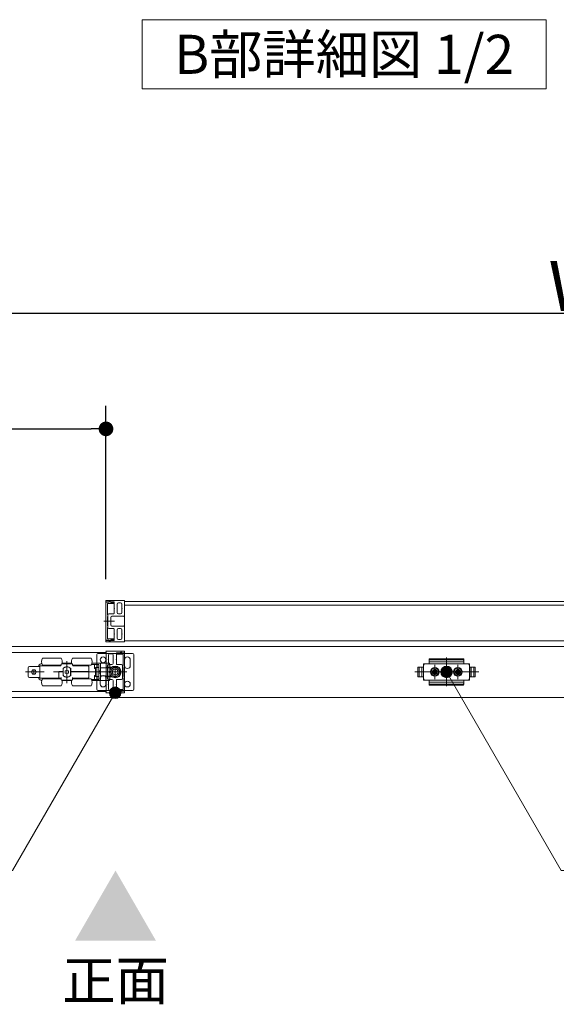
# Model space of a CAD drawing. Units: millimetres. Extents: x -4275 to 7850, y -3045 to 3045.
# Drawn here: x -2216 to -1751, y 940 to 1793 of the extents above; entities that cross this region are included whole.
import ezdxf

# ---------------------------------------------------------------- set-up
doc = ezdxf.new("R2010")
doc.units = ezdxf.units.MM
doc.header["$LTSCALE"] = 20
doc.header["$PDMODE"] = 1
doc.header["$PDSIZE"] = -2
doc.linetypes.add('ラインタイプ-1', pattern=[1.11, 0.71, -0.4])
doc.linetypes.add('ラインタイプ-3', pattern=[2.91, 1.76, -0.4, 0.35, -0.4])
for name, color, linetype, lineweight in [('2寸法-1', 7, 'Continuous', 15), ('2寸法-3', 7, 'Continuous', 15), ('3一般', 7, 'Continuous', 15)]:
    doc.layers.add(name, color=color, linetype=linetype, lineweight=lineweight)
doc.styles.add('MS PGothic', font='txt', dxfattribs={"bigfont": 'MS PGothic'})
doc.styles.get("Standard").update_dxf_attribs({"font": 'txt', "bigfont": 'BIGFONT.SHX'})
doc.dimstyles.new('SANWA-1', dxfattribs={"dimtxt": 33.826244, "dimasz": 12.712402, "dimexe": 20, "dimexo": 20, "dimgap": 2, "dimtad": 1, "dimdec": 8, "dimdsep": 46, "dimtxsty": 'MS PGothic', "dimblk": 'DOT', "dimblk1": 'DOT', "dimblk2": 'DOT', "dimcen": 0, "dimazin": 0, "dimtfac": 0.8, "dimtdec": 8, "dimtix": 1, "dimtmove": 0, "dimatfit": 0, "dimldrblk": 'DOT', "dimfxl": 1, "dimfrac": 2, "dimtolj": 1, "dimarcsym": 0})

# ---------------------------------------------------------------- blocks, each defined once
blk = doc.blocks.new('グループ-6')
at = {"layer": '2寸法-3', "color": 7, "linetype": 'Continuous', "lineweight": 15, "flags": 128}
blk.add_lwpolyline([(-1759.62, 1732.72), (-2109.62, 1732.72), (-2109.62, 1792.72), (-1759.62, 1792.72)], close=True, dxfattribs=at)
at = {"layer": '2寸法-3', "color": 7, "insert": (-1934.62, 1762.72), "char_height": 33.8262, "attachment_point": 5, "line_spacing_factor": 0.719881}
blk.add_mtext('{\\fMS PGothic|b0|i0|c128|p0;B部詳細図 1/2}', dxfattribs=at)
blk = doc.blocks.new('_Dot')
at = {"color": 0, "linetype": 'ByBlock', "lineweight": -2}
blk.add_line((-0.5, 0), (-1, 0), dxfattribs=at)
at = {"color": 0, "linetype": 'ByBlock', "const_width": 0.5}
blk.add_lwpolyline([(-0.25, 0, 1), (0.25, 0, 1)], format="xyb", close=True, dxfattribs=at)
blk = doc.blocks.new('*D120')
at = {"layer": '2寸法-1', "color": 0, "lineweight": -2}
for p, q in [((-2928, 1458.34), (-2928, 1558.34)), ((-535, 1356), (-535, 1558.34)), ((-547.71, 1538.34), (-2915.29, 1538.34))]:
    blk.add_line(p, q, dxfattribs=at)
at = {"layer": 'Defpoints', "color": 0}
for p in [(-2928, 1538.34), (-2928, 1438.34), (-535, 1336)]:
    blk.add_point(p, dxfattribs=at)
at = {"layer": '2寸法-1', "color": 0, "lineweight": -2, "xscale": 12.71240234375, "yscale": 12.71240234375, "zscale": 12.71240234375, "rotation": 180}
blk.add_blockref('_Dot', (-2928, 1538.34), dxfattribs=at)
at = {"layer": '2寸法-1', "color": 0, "lineweight": -2, "xscale": 12.71240234375, "yscale": 12.71240234375, "zscale": 12.71240234375}
blk.add_blockref('_Dot', (-535, 1538.34), dxfattribs=at)
at = {"layer": '2寸法-1', "color": 0, "insert": (-1731.5, 1562.09), "char_height": 43.491, "attachment_point": 5, "style": 'MS PGothic'}
blk.add_mtext('\\A1;W', dxfattribs=at)
blk = doc.blocks.new('*D121')
at = {"layer": '2寸法-1', "color": 0, "lineweight": -2}
for p, q in [((-2928, 1356), (-2928, 1458.34)), ((-2141, 1308.34), (-2141, 1458.34)), ((-2915.29, 1438.34), (-2153.71, 1438.34))]:
    blk.add_line(p, q, dxfattribs=at)
at = {"layer": 'Defpoints', "color": 0}
for p in [(-2141, 1438.34), (-2928, 1336), (-2141, 1288.34)]:
    blk.add_point(p, dxfattribs=at)
at = {"layer": '2寸法-1', "color": 0, "lineweight": -2, "xscale": 12.71240234375, "yscale": 12.71240234375, "zscale": 12.71240234375, "rotation": 180}
blk.add_blockref('_Dot', (-2928, 1438.34), dxfattribs=at)
at = {"layer": '2寸法-1', "color": 0, "lineweight": -2, "xscale": 12.71240234375, "yscale": 12.71240234375, "zscale": 12.71240234375}
blk.add_blockref('_Dot', (-2141, 1438.34), dxfattribs=at)
at = {"layer": '2寸法-1', "color": 0, "insert": (-2534.5, 1462.54), "char_height": 33.8262, "attachment_point": 5, "style": 'MS PGothic'}
blk.add_mtext('\\A1;有効開口幅\u3000DW1-16', dxfattribs=at)
blk = doc.blocks.new('グループ-74')
at = {"layer": '3一般', "color": 7, "linetype": 'Continuous'}
for p, q in [((-2141, 1288.54), (-2141, 1289.54)), ((-2138.55, 1288.54), (-2141, 1288.54)), ((-2141, 1288.34), (-2141, 1255.34)), ((-2138.5, 1288.34), (-2141, 1288.34)), ((-2125.2, 1289.84), (-2140.7, 1289.84)), ((-2136.65, 1288.14), (-2137.75, 1288.78)), ((-2134.3, 1288.54), (-2137.17, 1288.54)), ((-2136.2, 1288.14), (-2136.65, 1288.14)), ((-2134.34, 1287.79), (-2136, 1288.12)), ((-2134, 1288.24), (-2134, 1282.99)), ((-2130.2, 1287.64), (-2128.3, 1287.64)), ((-2125.1, 1276.04), (-2125.1, 1289.44)), ((-2125.1, 1288.84), (-1353.9, 1288.84)), ((-2125.1, 1254.84), (-2125.1, 1288.84)), ((-2125, 1289.62), (-2125, 1289.64)), ((-2139.8, 1277.34), (-2139.8, 1286.84)), ((-2139.5, 1287.14), (-2134.4, 1287.14)), ((-2134.1, 1287.44), (-2134.1, 1287.5)), ((-2133.7, 1282.69), (-2134, 1282.99)), ((-2134, 1282.39), (-2133.7, 1282.69)), ((-2134, 1282.39), (-2134, 1278.59)), ((-2131.2, 1286.64), (-2131.2, 1279.29)), ((-2127.3, 1286.64), (-2127.3, 1282.99)), ((-2127, 1282.69), (-2127.3, 1282.99)), ((-2127.3, 1282.39), (-2127, 1282.69)), ((-2127.3, 1282.39), (-2127.3, 1279.29)), ((-2125, 1285.84), (-2125, 1254.84)), ((-1354, 1285.84), (-2125, 1285.84)), ((-2139.5, 1277.34), (-2139.8, 1277.34)), ((-2139.8, 1267.84), (-2139.8, 1275.84)), ((-2139.8, 1275.84), (-2139.5, 1275.84)), ((-2139.5, 1275.84), (-2139.5, 1277.34)), ((-2139.4, 1277.29), (-2139.4, 1266.39)), ((-2138.4, 1278.29), (-2134.3, 1278.29)), ((-2136.9, 1275.09), (-2136.9, 1268.59)), ((-2135.9, 1276.09), (-2125.6, 1276.09)), ((-2130.2, 1278.29), (-2128.3, 1278.29)), ((-2125.6, 1276.09), (-2125.6, 1276.04)), ((-2125.4, 1275.84), (-2125.3, 1275.84)), ((-2139.5, 1267.84), (-2139.8, 1267.84)), ((-2139.8, 1256.84), (-2139.8, 1266.34)), ((-2139.8, 1266.34), (-2139.5, 1266.34)), ((-2139.5, 1266.34), (-2139.5, 1267.84)), ((-2138.4, 1265.39), (-2134.3, 1265.39)), ((-2135.9, 1267.59), (-2125.6, 1267.59)), ((-2134, 1261.29), (-2134, 1265.09)), ((-2131.2, 1257.04), (-2131.2, 1264.39)), ((-2130.2, 1265.39), (-2128.3, 1265.39)), ((-2127.3, 1261.29), (-2127.3, 1264.39)), ((-2125.6, 1267.59), (-2125.6, 1267.64)), ((-2125.4, 1267.84), (-2125.3, 1267.84)), ((-2125.1, 1267.64), (-2125.1, 1254.24)), ((-2141, 1255.34), (-2138.5, 1255.34)), ((-2141, 1255.14), (-2141, 1254.14)), ((-2138.55, 1255.14), (-2141, 1255.14)), ((-2125.2, 1253.84), (-2140.7, 1253.84)), ((-2134.4, 1256.54), (-2139.5, 1256.54)), ((-2137.75, 1254.91), (-2136.65, 1255.54)), ((-2134.3, 1255.14), (-2137.17, 1255.14)), ((-2136.65, 1255.54), (-2136.2, 1255.54)), ((-2136, 1255.56), (-2134.34, 1255.9)), ((-2134.1, 1256.19), (-2134.1, 1256.24)), ((-2133.7, 1260.99), (-2134, 1261.29)), ((-2134, 1260.69), (-2133.7, 1260.99)), ((-2134, 1255.44), (-2134, 1260.69)), ((-2130.2, 1256.04), (-2128.3, 1256.04)), ((-2127, 1260.99), (-2127.3, 1261.29)), ((-2127.3, 1260.69), (-2127, 1260.99)), ((-2127.3, 1257.04), (-2127.3, 1260.69)), ((-1353.9, 1254.84), (-2125.1, 1254.84)), ((-2125, 1254.84), (-1354, 1254.84)), ((-2125, 1254.07), (-2125, 1254.04)), ((-2927.5, 1249.84), (-1339.5, 1249.84)), ((-2141, 1245.62), (-2141, 1245.64)), ((-2140.9, 1232.04), (-2140.9, 1245.44)), ((-2140.8, 1245.84), (-2125.3, 1245.84)), ((-2125, 1244.54), (-2125, 1245.54)), ((-2912.1, 1244.84), (-2140.9, 1244.84)), ((-2179.9, 1239.84), (-2195.9, 1239.84)), ((-2153.9, 1239.84), (-2169.9, 1239.84)), ((-2149, 1212.84), (-2149, 1242.84)), ((-2148, 1243.84), (-2118, 1243.84)), ((-2140.9, 1244.84), (-2140.9, 1210.84)), ((-2138.7, 1238.99), (-2139, 1238.69)), ((-2139, 1238.69), (-2138.7, 1238.39)), ((-2138.7, 1242.64), (-2138.7, 1238.99)), ((-2138.7, 1238.39), (-2138.7, 1235.29)), ((-2135.8, 1243.64), (-2137.7, 1243.64)), ((-2134.8, 1242.64), (-2134.8, 1235.29)), ((-2132, 1238.99), (-2132.3, 1238.69)), ((-2132.3, 1238.69), (-2132, 1238.39)), ((-2132, 1244.24), (-2132, 1238.99)), ((-2132, 1238.39), (-2132, 1234.59)), ((-2131.9, 1243.5), (-2131.9, 1243.44)), ((-2131.7, 1244.54), (-2128.83, 1244.54)), ((-2130, 1244.12), (-2131.66, 1243.79)), ((-2131.6, 1243.14), (-2126.5, 1243.14)), ((-2129.35, 1244.14), (-2129.8, 1244.14)), ((-2128.25, 1244.78), (-2129.35, 1244.14)), ((-2125, 1244.34), (-2127.5, 1244.34)), ((-2127.45, 1244.54), (-2125, 1244.54)), ((-2126.2, 1242.84), (-2126.2, 1233.34)), ((-2125, 1211.34), (-2125, 1244.34)), ((-2125, 1238.34), (-2125, 1235.84)), ((-2120, 1238.34), (-2120, 1235.84)), ((-2117, 1242.84), (-2117, 1212.84)), ((-1861, 1238.83), (-1861, 1238.3)), ((-1861, 1238.3), (-1861, 1237.8)), ((-1861, 1237.8), (-1861, 1235.34)), ((-1831, 1236.69), (-1861, 1236.69)), ((-1831.5, 1239.33), (-1860.5, 1239.33)), ((-1831.5, 1238.3), (-1860.5, 1238.3)), ((-1831, 1238.83), (-1831, 1237.8)), ((-1831, 1235.34), (-1831, 1237.8)), ((-2208.4, 1224.19), (-2208.4, 1231.49)), ((-2199.4, 1232.49), (-2207.4, 1232.49)), ((-2198.4, 1232.49), (-2199.4, 1232.49)), ((-2198.4, 1233.14), (-2180.4, 1233.14)), ((-2198.4, 1222.54), (-2198.4, 1233.14)), ((-2196.87, 1235.1), (-2196.61, 1235.17)), ((-2179.9, 1233.84), (-2195.9, 1233.84)), ((-2191.7, 1233.84), (-2191.7, 1233.14)), ((-2184.1, 1233.14), (-2184.1, 1233.84)), ((-2181.9, 1228.34), (-2181.9, 1223.04)), ((-2178.2, 1228.34), (-2181.9, 1228.34)), ((-2179.9, 1233.64), (-2179.9, 1234.34)), ((-2179.4, 1234.84), (-2170.4, 1234.84)), ((-2179.13, 1235.34), (-2170.67, 1235.34)), ((-2178.7, 1227.84), (-2178.7, 1228.34)), ((-2178.23, 1227.84), (-2178.23, 1228.34)), ((-2178.2, 1230.9), (-2178.2, 1228.34)), ((-2176.35, 1228.68), (-2176.25, 1228.74)), ((-2176.35, 1228.57), (-2176.35, 1228.68)), ((-2176.35, 1228.57), (-2176.35, 1227.12)), ((-2175, 1229.46), (-2176.25, 1228.74)), ((-2176.17, 1234.86), (-2176.17, 1234.84)), ((-2175.8, 1234.86), (-2175.8, 1234.84)), ((-2175.71, 1234.84), (-2175.71, 1234.86)), ((-2175.38, 1234.84), (-2175.38, 1234.86)), ((-2175, 1229.46), (-2174.9, 1229.52)), ((-2174.9, 1229.52), (-2174.8, 1229.46)), ((-2173.55, 1228.74), (-2174.8, 1229.46)), ((-2174.59, 1234.86), (-2174.59, 1234.84)), ((-2174.17, 1234.84), (-2174.17, 1234.86)), ((-2173.55, 1228.74), (-2173.45, 1228.68)), ((-2173.51, 1234.86), (-2173.51, 1234.84)), ((-2173.45, 1228.68), (-2173.45, 1228.57)), ((-2173.45, 1227.12), (-2173.45, 1228.57)), ((-2173.43, 1234.84), (-2173.43, 1234.86)), ((-2173.15, 1234.84), (-2173.15, 1234.86)), ((-2171.73, 1230.89), (-2171.73, 1224.8)), ((-2171.6, 1228.34), (-2171.6, 1230.9)), ((-2156.4, 1228.34), (-2171.6, 1228.34)), ((-2171.1, 1227.84), (-2171.1, 1228.34)), ((-2169.9, 1234.34), (-2169.9, 1233.64)), ((-2153.9, 1233.84), (-2169.9, 1233.84)), ((-2169.4, 1233.14), (-2156.4, 1233.14)), ((-2165.9, 1233.84), (-2165.9, 1233.14)), ((-2165.7, 1233.84), (-2165.7, 1233.14)), ((-2158.1, 1233.14), (-2158.1, 1233.84)), ((-2155.9, 1228.34), (-2156.4, 1228.34)), ((-2155.9, 1232.64), (-2155.9, 1228.34)), ((-2155.9, 1228.34), (-2155.9, 1227.84)), ((-2153.57, 1234.34), (-2151.1, 1234.34)), ((-2145.9, 1235.34), (-2153.13, 1235.34)), ((-2151.1, 1230.84), (-2151.1, 1234.34)), ((-2151.1, 1234.34), (-2148.6, 1234.34)), ((-2151.1, 1230.84), (-2150.1, 1230.84)), ((-2150.1, 1224.24), (-2150.1, 1231.44)), ((-2149.46, 1231.74), (-2149.8, 1231.74)), ((-2149.46, 1231.74), (-2147.1, 1231.74)), ((-2148.6, 1234.34), (-2147.1, 1234.34)), ((-2148.6, 1231.74), (-2148.6, 1234.34)), ((-2147.1, 1231.74), (-2147.1, 1234.34)), ((-2147.1, 1231.74), (-2147.1, 1231.61)), ((-2147.1, 1231.61), (-2147.1, 1231.49)), ((-2147.1, 1231.49), (-2147.1, 1224.2)), ((-2145.9, 1228.84), (-2147.1, 1228.84)), ((-2145.9, 1232.09), (-2145.9, 1235.34)), ((-2145.9, 1235.34), (-2144.9, 1235.34)), ((-2145.9, 1223.6), (-2145.9, 1232.09)), ((-2140.9, 1235.34), (-2144.9, 1235.34)), ((-2140.9, 1231.31), (-2144.9, 1231.31)), ((-2140.9, 1235.34), (-2140.9, 1231.34)), ((-2140.9, 1235.34), (-2137.9, 1235.34)), ((-2139.6, 1231.34), (-2140.9, 1231.34)), ((-2140.9, 1231.34), (-2140.9, 1231.31)), ((-2140.6, 1231.84), (-2140.7, 1231.84)), ((-2140.4, 1232.09), (-2140.4, 1232.04)), ((-2130.1, 1232.09), (-2140.4, 1232.09)), ((-2139.6, 1234.14), (-2137.9, 1234.14)), ((-2139.6, 1231.34), (-2139.6, 1234.14)), ((-2139.4, 1234.09), (-2139.6, 1234.09)), ((-2139.6, 1224.34), (-2139.6, 1231.34)), ((-2139.4, 1234.09), (-2137.8, 1234.09)), ((-2139.4, 1233.59), (-2139.4, 1234.09)), ((-2139.4, 1233.59), (-2139.4, 1231.84)), ((-2139.4, 1231.34), (-2139.4, 1231.84)), ((-2137.8, 1231.34), (-2139.4, 1231.34)), ((-2139.4, 1224.34), (-2139.4, 1231.34)), ((-2137.9, 1235.34), (-2137.9, 1234.14)), ((-2137.8, 1234.09), (-2137.8, 1233.59)), ((-2137.8, 1233.59), (-2137.8, 1231.84)), ((-2137.8, 1231.84), (-2137.8, 1231.34)), ((-2137.8, 1224.34), (-2137.8, 1231.34)), ((-2135.8, 1234.29), (-2137.7, 1234.29)), ((-2127.6, 1234.29), (-2131.7, 1234.29)), ((-2129.1, 1224.59), (-2129.1, 1231.09)), ((-2126.6, 1222.39), (-2126.6, 1233.29)), ((-2126.2, 1233.34), (-2126.5, 1233.34)), ((-2126.5, 1233.34), (-2126.5, 1231.84)), ((-2126.5, 1231.84), (-2126.2, 1231.84)), ((-2126.2, 1231.84), (-2126.2, 1223.84)), ((-2125, 1235.84), (-2125, 1233.34)), ((-2120, 1235.84), (-2120, 1233.34)), ((-1870.9, 1223.59), (-1870.9, 1232.09)), ((-1870.9, 1232.09), (-1866, 1232.09)), ((-1870.9, 1231.59), (-1870.9, 1224.09)), ((-1870.4, 1232.09), (-1866, 1232.09)), ((-1867.4, 1232.09), (-1867.4, 1223.59)), ((-1865, 1234.84), (-1866, 1233.84)), ((-1861.5, 1234.84), (-1866, 1234.84)), ((-1866, 1220.84), (-1866, 1234.84)), ((-1866, 1232.09), (-1866, 1234.34)), ((-1866, 1223.59), (-1866, 1232.09)), ((-1865.5, 1234.84), (-1826.5, 1234.84)), ((-1857.02, 1228.33), (-1858.01, 1228.27)), ((-1858.01, 1228.27), (-1856.99, 1228.15)), ((-1856.66, 1228.5), (-1857.02, 1228.33)), ((-1857.02, 1228.33), (-1856.84, 1228.14)), ((-1856.99, 1228.15), (-1856.84, 1228.14)), ((-1856.84, 1228.14), (-1856.47, 1228.31)), ((-1856.66, 1228.5), (-1856.49, 1228.87)), ((-1856.47, 1228.31), (-1856.66, 1228.5)), ((-1856.49, 1228.87), (-1856.43, 1229.85)), ((-1856.49, 1228.87), (-1856.3, 1228.68)), ((-1856.3, 1228.68), (-1856.47, 1228.31)), ((-1856.43, 1229.85), (-1856.3, 1228.84)), ((-1856.3, 1228.84), (-1856.3, 1228.68)), ((-1855.57, 1229.85), (-1855.7, 1228.84)), ((-1855.51, 1228.87), (-1855.7, 1228.68)), ((-1855.7, 1228.84), (-1855.7, 1228.68)), ((-1855.7, 1228.68), (-1855.53, 1228.31)), ((-1855.51, 1228.87), (-1855.57, 1229.85)), ((-1855.53, 1228.31), (-1855.34, 1228.5)), ((-1855.16, 1228.14), (-1855.53, 1228.31)), ((-1855.34, 1228.5), (-1855.51, 1228.87)), ((-1855.34, 1228.5), (-1854.98, 1228.33)), ((-1854.98, 1228.33), (-1855.16, 1228.14)), ((-1855.01, 1228.15), (-1855.16, 1228.14)), ((-1853.99, 1228.27), (-1855.01, 1228.15)), ((-1854.98, 1228.33), (-1853.99, 1228.27)), ((-1837.02, 1228.33), (-1838.01, 1228.27)), ((-1838.01, 1228.27), (-1836.99, 1228.15)), ((-1836.66, 1228.5), (-1837.02, 1228.33)), ((-1837.02, 1228.33), (-1836.84, 1228.14)), ((-1836.99, 1228.15), (-1836.84, 1228.14)), ((-1836.84, 1228.14), (-1836.47, 1228.31)), ((-1836.66, 1228.5), (-1836.49, 1228.87)), ((-1836.47, 1228.31), (-1836.66, 1228.5)), ((-1836.49, 1228.87), (-1836.43, 1229.85)), ((-1836.49, 1228.87), (-1836.3, 1228.68)), ((-1836.3, 1228.68), (-1836.47, 1228.31)), ((-1836.43, 1229.85), (-1836.3, 1228.84)), ((-1836.3, 1228.84), (-1836.3, 1228.68)), ((-1835.57, 1229.85), (-1835.7, 1228.84)), ((-1835.51, 1228.87), (-1835.7, 1228.68)), ((-1835.7, 1228.84), (-1835.7, 1228.68)), ((-1835.7, 1228.68), (-1835.53, 1228.31)), ((-1835.51, 1228.87), (-1835.57, 1229.85)), ((-1835.53, 1228.31), (-1835.34, 1228.5)), ((-1835.16, 1228.14), (-1835.53, 1228.31)), ((-1835.34, 1228.5), (-1835.51, 1228.87)), ((-1835.34, 1228.5), (-1834.98, 1228.33)), ((-1834.98, 1228.33), (-1835.16, 1228.14)), ((-1835.01, 1228.15), (-1835.16, 1228.14)), ((-1833.99, 1228.27), (-1835.01, 1228.15)), ((-1834.98, 1228.33), (-1833.99, 1228.27)), ((-1826, 1234.84), (-1830.5, 1234.84)), ((-1826, 1233.84), (-1827, 1234.84)), ((-1826, 1234.84), (-1826, 1220.84)), ((-1826, 1232.09), (-1826, 1234.84)), ((-1826, 1234.34), (-1826, 1232.09)), ((-1821.6, 1232.09), (-1826, 1232.09)), ((-1826, 1232.09), (-1826, 1223.59)), ((-1826, 1232.09), (-1821.1, 1232.09)), ((-1824.6, 1223.59), (-1824.6, 1232.09)), ((-1821.1, 1232.09), (-1821.1, 1223.59)), ((-1821.1, 1224.09), (-1821.1, 1231.59)), ((-2199.4, 1223.19), (-2207.4, 1223.19)), ((-2198.4, 1223.19), (-2199.4, 1223.19)), ((-2181.9, 1222.54), (-2198.4, 1222.54)), ((-2196.61, 1220.52), (-2196.87, 1220.59)), ((-2195.9, 1221.84), (-2179.9, 1221.84)), ((-2191.7, 1222.54), (-2191.7, 1221.84)), ((-2184.1, 1221.84), (-2184.1, 1222.54)), ((-2181.9, 1227.84), (-2181.4, 1227.84)), ((-2181.9, 1223.04), (-2181.9, 1222.54)), ((-2179.9, 1222.54), (-2181.9, 1222.54)), ((-2178.2, 1227.84), (-2181.4, 1227.84)), ((-2179.9, 1223.04), (-2179.9, 1221.34)), ((-2179.9, 1221), (-2179.9, 1221.34)), ((-2179.24, 1220.84), (-2179.32, 1220.84)), ((-2170.56, 1220.84), (-2179.24, 1220.84)), ((-2170.67, 1220.34), (-2179.13, 1220.34)), ((-2178.2, 1227.84), (-2178.2, 1224.78)), ((-2176.35, 1227.01), (-2176.35, 1227.12)), ((-2176.25, 1226.95), (-2176.35, 1227.01)), ((-2176.25, 1226.95), (-2175, 1226.23)), ((-2174.9, 1226.17), (-2175, 1226.23)), ((-2174.8, 1226.23), (-2174.9, 1226.17)), ((-2174.8, 1226.23), (-2173.55, 1226.95)), ((-2173.45, 1227.01), (-2173.55, 1226.95)), ((-2173.45, 1227.12), (-2173.45, 1227.01)), ((-2171.6, 1227.84), (-2171.73, 1227.84)), ((-2156.4, 1227.84), (-2171.6, 1227.84)), ((-2171.6, 1224.78), (-2171.6, 1227.84)), ((-2170.48, 1220.84), (-2170.56, 1220.84)), ((-2169.9, 1223.04), (-2169.9, 1221.34)), ((-2156.4, 1222.54), (-2169.9, 1222.54)), ((-2169.9, 1221.84), (-2153.9, 1221.84)), ((-2169.9, 1221.34), (-2169.9, 1221)), ((-2165.9, 1222.54), (-2165.9, 1221.84)), ((-2165.7, 1222.54), (-2165.7, 1221.84)), ((-2158.1, 1221.84), (-2158.1, 1222.54)), ((-2156.4, 1227.84), (-2155.9, 1227.84)), ((-2155.9, 1227.84), (-2155.9, 1223.04)), ((-2153.57, 1221.34), (-2151.1, 1221.34)), ((-2145.9, 1220.34), (-2153.13, 1220.34)), ((-2150.1, 1224.84), (-2151.1, 1224.84)), ((-2151.1, 1221.34), (-2151.1, 1224.84)), ((-2151.1, 1221.34), (-2148.6, 1221.34)), ((-2149.8, 1223.94), (-2149.46, 1223.94)), ((-2147.1, 1223.94), (-2149.46, 1223.94)), ((-2148.6, 1221.34), (-2148.6, 1223.94)), ((-2148.6, 1221.34), (-2147.1, 1221.34)), ((-2145.9, 1226.84), (-2147.1, 1226.84)), ((-2147.1, 1224.2), (-2147.1, 1224.08)), ((-2147.1, 1224.08), (-2147.1, 1223.94)), ((-2147.1, 1221.34), (-2147.1, 1223.94)), ((-2146, 1222.34), (-2146, 1219.84)), ((-2146, 1219.84), (-2146, 1217.34)), ((-2145.9, 1220.34), (-2145.9, 1223.6)), ((-2144.9, 1220.34), (-2145.9, 1220.34)), ((-2144.9, 1224.38), (-2140.9, 1224.38)), ((-2140.9, 1220.34), (-2144.9, 1220.34)), ((-2141, 1222.34), (-2141, 1219.84)), ((-2141, 1219.84), (-2141, 1217.34)), ((-2140.9, 1224.38), (-2140.9, 1224.34)), ((-2139.6, 1224.34), (-2140.9, 1224.34)), ((-2140.9, 1224.34), (-2140.9, 1220.34)), ((-2140.9, 1223.64), (-2140.9, 1210.24)), ((-2140.9, 1220.34), (-2137.9, 1220.34)), ((-2140.6, 1223.84), (-2140.7, 1223.84)), ((-2140.4, 1223.59), (-2140.4, 1223.64)), ((-2130.1, 1223.59), (-2140.4, 1223.59)), ((-2139.6, 1221.54), (-2139.6, 1224.34)), ((-2139.4, 1221.59), (-2139.6, 1221.59)), ((-2137.9, 1221.54), (-2139.6, 1221.54)), ((-2139.4, 1224.34), (-2137.8, 1224.34)), ((-2139.4, 1223.84), (-2139.4, 1224.34)), ((-2139.4, 1223.84), (-2139.4, 1222.09)), ((-2139.4, 1221.59), (-2139.4, 1222.09)), ((-2137.8, 1221.59), (-2139.4, 1221.59)), ((-2138.7, 1217.29), (-2138.7, 1220.39)), ((-2137.9, 1221.54), (-2137.9, 1220.34)), ((-2137.8, 1224.34), (-2137.8, 1223.84)), ((-2137.8, 1223.84), (-2137.8, 1222.09)), ((-2137.8, 1222.09), (-2137.8, 1221.59)), ((-2135.8, 1221.39), (-2137.7, 1221.39)), ((-2134.8, 1213.04), (-2134.8, 1220.39)), ((-2132, 1217.29), (-2132, 1221.09)), ((-2127.6, 1221.39), (-2131.7, 1221.39)), ((-2126.2, 1223.84), (-2126.5, 1223.84)), ((-2126.5, 1223.84), (-2126.5, 1222.34)), ((-2126.5, 1222.34), (-2126.2, 1222.34)), ((-2126.2, 1222.34), (-2126.2, 1212.84)), ((-1866, 1223.59), (-1870.9, 1223.59)), ((-1866, 1223.59), (-1870.4, 1223.59)), ((-1866, 1221.34), (-1866, 1223.59)), ((-1866, 1221.84), (-1865, 1220.84)), ((-1866, 1220.84), (-1861.5, 1220.84)), ((-1826.5, 1220.84), (-1865.5, 1220.84)), ((-1861, 1220.34), (-1861, 1217.88)), ((-1858.01, 1227.41), (-1856.99, 1227.54)), ((-1857.02, 1227.36), (-1858.01, 1227.41)), ((-1857.02, 1227.36), (-1856.84, 1227.54)), ((-1856.66, 1227.19), (-1857.02, 1227.36)), ((-1856.99, 1227.54), (-1856.84, 1227.54)), ((-1856.84, 1227.54), (-1856.47, 1227.37)), ((-1856.47, 1227.37), (-1856.66, 1227.19)), ((-1856.66, 1227.19), (-1856.49, 1226.82)), ((-1856.49, 1226.82), (-1856.3, 1227.01)), ((-1856.49, 1226.82), (-1856.43, 1225.83)), ((-1856.3, 1227.01), (-1856.47, 1227.37)), ((-1856.43, 1225.83), (-1856.3, 1226.85)), ((-1856.3, 1226.85), (-1856.3, 1227.01)), ((-1855.7, 1227.01), (-1855.53, 1227.37)), ((-1855.7, 1226.85), (-1855.7, 1227.01)), ((-1855.51, 1226.82), (-1855.7, 1227.01)), ((-1855.57, 1225.83), (-1855.7, 1226.85)), ((-1855.51, 1226.82), (-1855.57, 1225.83)), ((-1855.16, 1227.54), (-1855.53, 1227.37)), ((-1855.53, 1227.37), (-1855.34, 1227.19)), ((-1855.34, 1227.19), (-1855.51, 1226.82)), ((-1855.34, 1227.19), (-1854.98, 1227.36)), ((-1855.01, 1227.54), (-1855.16, 1227.54)), ((-1854.98, 1227.36), (-1855.16, 1227.54)), ((-1853.99, 1227.41), (-1855.01, 1227.54)), ((-1854.98, 1227.36), (-1853.99, 1227.41)), ((-1838.01, 1227.41), (-1836.99, 1227.54)), ((-1837.02, 1227.36), (-1838.01, 1227.41)), ((-1837.02, 1227.36), (-1836.84, 1227.54)), ((-1836.66, 1227.19), (-1837.02, 1227.36)), ((-1836.99, 1227.54), (-1836.84, 1227.54)), ((-1836.84, 1227.54), (-1836.47, 1227.37)), ((-1836.47, 1227.37), (-1836.66, 1227.19)), ((-1836.66, 1227.19), (-1836.49, 1226.82)), ((-1836.49, 1226.82), (-1836.3, 1227.01)), ((-1836.49, 1226.82), (-1836.43, 1225.83)), ((-1836.3, 1227.01), (-1836.47, 1227.37)), ((-1836.43, 1225.83), (-1836.3, 1226.85)), ((-1836.3, 1226.85), (-1836.3, 1227.01)), ((-1835.7, 1227.01), (-1835.53, 1227.37)), ((-1835.51, 1226.82), (-1835.7, 1227.01)), ((-1835.7, 1226.85), (-1835.7, 1227.01)), ((-1835.57, 1225.83), (-1835.7, 1226.85)), ((-1835.51, 1226.82), (-1835.57, 1225.83)), ((-1835.16, 1227.54), (-1835.53, 1227.37)), ((-1835.53, 1227.37), (-1835.34, 1227.19)), ((-1835.34, 1227.19), (-1835.51, 1226.82)), ((-1835.34, 1227.19), (-1834.98, 1227.36)), ((-1834.98, 1227.36), (-1835.16, 1227.54)), ((-1835.01, 1227.54), (-1835.16, 1227.54)), ((-1833.99, 1227.41), (-1835.01, 1227.54)), ((-1834.98, 1227.36), (-1833.99, 1227.41)), ((-1831, 1217.88), (-1831, 1220.34)), ((-1830.5, 1220.84), (-1826, 1220.84)), ((-1827, 1220.84), (-1826, 1221.84)), ((-1826, 1223.59), (-1821.6, 1223.59)), ((-1826, 1220.84), (-1826, 1223.59)), ((-1826, 1223.59), (-1826, 1221.34)), ((-1821.1, 1223.59), (-1826, 1223.59)), ((-2140.9, 1210.84), (-2912.1, 1210.84)), ((-2195.9, 1215.84), (-2179.9, 1215.84)), ((-2169.9, 1215.84), (-2153.9, 1215.84)), ((-2118, 1211.84), (-2148, 1211.84)), ((-2138.7, 1217.29), (-2139, 1216.99)), ((-2139, 1216.99), (-2138.7, 1216.69)), ((-2138.7, 1213.04), (-2138.7, 1216.69)), ((-2135.8, 1212.04), (-2137.7, 1212.04)), ((-2132, 1217.29), (-2132.3, 1216.99)), ((-2132.3, 1216.99), (-2132, 1216.69)), ((-2132, 1211.44), (-2132, 1216.69)), ((-2131.9, 1212.24), (-2131.9, 1212.19)), ((-2131.7, 1211.14), (-2128.83, 1211.14)), ((-2131.66, 1211.9), (-2130, 1211.56)), ((-2126.5, 1212.54), (-2131.6, 1212.54)), ((-2129.8, 1211.54), (-2129.35, 1211.54)), ((-2129.35, 1211.54), (-2128.25, 1210.91)), ((-2127.5, 1211.34), (-2125, 1211.34)), ((-2127.45, 1211.14), (-2125, 1211.14)), ((-2125, 1211.14), (-2125, 1210.14)), ((-1861, 1218.99), (-1831, 1218.99)), ((-1861, 1217.38), (-1861, 1217.88)), ((-1861, 1217.38), (-1861, 1216.86)), ((-1860.5, 1217.38), (-1831.5, 1217.38)), ((-1860.5, 1216.36), (-1831.5, 1216.36)), ((-1831, 1217.38), (-1831, 1217.88)), ((-1831, 1216.86), (-1831, 1217.38)), ((-2927.5, 1205.84), (-1339.5, 1205.84)), ((-2141, 1210.07), (-2141, 1210.04)), ((-2140.8, 1209.84), (-2125.3, 1209.84))]:
    blk.add_line(p, q, dxfattribs=at)
at = {"layer": '3一般', "color": 7, "linetype": 'ラインタイプ-3'}
for p, q in [((-2137.02, 1271.84), (-2143.02, 1271.84)), ((-2133.7, 1271.84), (-2141.47, 1271.84)), ((-2174.9, 1218.29), (-2174.9, 1237.29)), ((-1846, 1215.46), (-1846, 1240.27)), ((-2203.5, 1225.64), (-2203.5, 1230.04)), ((-2133, 1231.97), (-2133, 1223.72)), ((-1856, 1233.92), (-1856, 1221.69)), ((-1856, 1222.59), (-1856, 1233.09)), ((-1856, 1230.04), (-1856, 1225.64)), ((-1846, 1219.66), (-1846, 1235.71)), ((-1836, 1233.92), (-1836, 1221.69)), ((-1836, 1222.59), (-1836, 1233.09)), ((-1836, 1224.07), (-1836, 1231.67)), ((-1836, 1230.04), (-1836, 1225.64)), ((-2210.7, 1227.84), (-2205.7, 1227.84)), ((-2201.3, 1227.84), (-2205.7, 1227.84)), ((-2136.3, 1227.84), (-2201.3, 1227.84)), ((-2137.13, 1227.84), (-2128.88, 1227.84)), ((-2132.3, 1227.84), (-2124.53, 1227.84)), ((-2128.98, 1227.84), (-2122.98, 1227.84)), ((-1873.31, 1227.84), (-1818.41, 1227.84)), ((-1817.95, 1227.84), (-1872.85, 1227.84)), ((-1862.25, 1227.84), (-1849.85, 1227.84)), ((-1861.25, 1227.84), (-1852.75, 1227.84)), ((-1858.2, 1227.84), (-1853.8, 1227.84)), ((-1851.75, 1227.84), (-1850.75, 1227.84)), ((-1842.25, 1227.84), (-1829.85, 1227.84)), ((-1841.25, 1227.84), (-1832.75, 1227.84)), ((-1838.2, 1227.84), (-1833.8, 1227.84)), ((-1831.75, 1227.84), (-1830.75, 1227.84))]:
    blk.add_line(p, q, dxfattribs=at)
at = {"layer": '3一般', "color": 7, "linetype": 'ラインタイプ-1'}
for p, q in [((-1869.7, 1232.09), (-1869.7, 1223.59)), ((-1867.2, 1223.59), (-1867.2, 1232.09)), ((-1824.8, 1232.09), (-1824.8, 1223.59)), ((-1822.3, 1223.59), (-1822.3, 1232.09)), ((-1852.75, 1227.84), (-1851.75, 1227.84)), ((-1832.75, 1227.84), (-1831.75, 1227.84))]:
    blk.add_line(p, q, dxfattribs=at)
at = {"layer": '3一般', "color": 7, "linetype": 'Continuous'}
for centre, radius in [((-2143.5, 1238.34), 2.5), ((-2203.5, 1227.84), 2), ((-2133, 1227.84), 5), ((-2133, 1227.84), 3.75), ((-2133, 1227.84), 2.5), ((-1856, 1227.84), 3.75), ((-1856, 1227.84), 3.25), ((-1836, 1227.84), 3.75), ((-1836, 1227.84), 3.25), ((-2122.5, 1217.34), 2.5)]:
    blk.add_circle(centre, radius, dxfattribs=at)
at = {"layer": '3一般', "color": 7, "linetype": 'ラインタイプ-1'}
for centre, radius in [((-1856, 1227.84), 2.1), ((-1856, 1227.84), 2), ((-1856, 1227.84), 2), ((-1856, 1227.84), 1.62), ((-1856, 1227.84), 1.5), ((-1836, 1227.84), 2.1), ((-1836, 1227.84), 2), ((-1836, 1227.84), 2), ((-1836, 1227.84), 1.62), ((-1836, 1227.84), 1.5)]:
    blk.add_circle(centre, radius, dxfattribs=at)
at = {"layer": '3一般', "color": 7, "linetype": 'Continuous'}
for centre, radius, start, end in [((-2140.7, 1289.54), 0.3, 90, 180), ((-2138.55, 1288.74), 0.2, 270, 326.25101), ((-2138, 1288.34), 0.5, 60, 180), ((-2137.8, 1288.24), 0.7, 25.37693, 146.25101), ((-2136.2, 1287.14), 1, 78.69007, 90), ((-2134.4, 1287.5), 0.3, 0, 78.69007), ((-2134.3, 1288.24), 0.3, 0, 90), ((-2130.2, 1286.64), 1, 90, 180), ((-2128.3, 1286.64), 1, 0, 90), ((-2125.2, 1289.64), 0.2, 0, 90), ((-2125.2, 1289.62), 0.2, 300, 0), ((-2139.5, 1286.84), 0.3, 90, 180), ((-2134.4, 1287.44), 0.3, 270, 0), ((-2130.2, 1279.29), 1, 180, 270), ((-2128.3, 1279.29), 1, 270, 0), ((-2138.4, 1277.29), 1, 90, 180), ((-2135.9, 1275.09), 1, 90, 180), ((-2134.3, 1278.59), 0.3, 270, 0), ((-2125.4, 1276.04), 0.2, 180, 270), ((-2125.3, 1276.04), 0.2, 270, 0), ((-2138.4, 1266.39), 1, 180, 270), ((-2135.9, 1268.59), 1, 180, 270), ((-2134.3, 1265.09), 0.3, 0, 90), ((-2130.2, 1264.39), 1, 90, 180), ((-2128.3, 1264.39), 1, 0, 90), ((-2125.4, 1267.64), 0.2, 90, 180), ((-2125.3, 1267.64), 0.2, 0, 90), ((-2140.7, 1254.14), 0.3, 180, 270), ((-2139.5, 1256.84), 0.3, 180, 270), ((-2138.55, 1254.94), 0.2, 33.74899, 90), ((-2138, 1255.34), 0.5, 180, 300), ((-2137.8, 1255.44), 0.7, 213.74899, 334.62307), ((-2136.2, 1256.54), 1, 270, 281.30993), ((-2134.4, 1256.24), 0.3, 0, 90), ((-2134.4, 1256.19), 0.3, 281.30993, 0), ((-2134.3, 1255.44), 0.3, 270, 0), ((-2130.2, 1257.04), 1, 180, 270), ((-2128.3, 1257.04), 1, 270, 0), ((-2125.2, 1254.04), 0.2, 270, 0), ((-2125.2, 1254.07), 0.2, 0, 60), ((-2140.8, 1245.64), 0.2, 90, 180), ((-2140.8, 1245.62), 0.2, 180, 240), ((-2128.2, 1244.24), 0.7, 33.74899, 154.62307), ((-2125.3, 1245.54), 0.3, 0, 90), ((-2191.9, 1236.84), 5, 143.1301, 216.8699), ((-2183.9, 1236.84), 5, 336.42182, 36.8699), ((-2165.9, 1236.84), 5, 143.1301, 203.57818), ((-2157.9, 1236.84), 5, 323.1301, 36.8699), ((-2148, 1242.84), 1, 90, 180), ((-2137.7, 1242.64), 1, 90, 180), ((-2135.8, 1242.64), 1, 0, 90), ((-2131.7, 1244.24), 0.3, 90, 180), ((-2131.6, 1243.5), 0.3, 101.30993, 180), ((-2131.6, 1243.44), 0.3, 180, 270), ((-2129.8, 1243.14), 1, 90, 101.30993), ((-2128, 1244.34), 0.5, 0, 120), ((-2127.45, 1244.74), 0.2, 213.74899, 270), ((-2126.5, 1242.84), 0.3, 0, 90), ((-2122.5, 1238.34), 2.5, 0, 180), ((-2118, 1242.84), 1, 0, 90), ((-1860.5, 1238.83), 0.5, 90, 180), ((-1860.5, 1237.8), 0.5, 90, 180), ((-1831.5, 1238.83), 0.5, 0, 90), ((-1831.5, 1237.8), 0.5, 0, 90), ((-2207.4, 1231.49), 1, 90, 180), ((-2195.9, 1231.22), 4, 110.55605, 161.44128), ((-2195.9, 1231.22), 4, 104.03624, 110.55605), ((-2180.4, 1233.64), 0.5, 270, 0), ((-2179.4, 1234.34), 0.5, 90, 180), ((-2174.9, 1227.84), 4.4, 43.8598, 139.13343), ((-2174.9, 1227.84), 4.5, 42.83343, 137.16657), ((-2176.15, 1228.57), 0.2, 120, 180), ((-2174.9, 1229.29), 0.2, 60, 120), ((-2173.65, 1228.57), 0.2, 0, 60), ((-2170.4, 1234.34), 0.5, 0, 90), ((-2169.4, 1233.64), 0.5, 180, 270), ((-2156.4, 1232.64), 0.5, 0, 90), ((-2149.8, 1231.44), 0.3, 90, 180), ((-2140.7, 1232.04), 0.2, 180, 270), ((-2140.6, 1232.04), 0.2, 270, 0), ((-2137.7, 1235.29), 1, 180, 270), ((-2135.8, 1235.29), 1, 270, 0), ((-2131.7, 1234.59), 0.3, 180, 270), ((-2130.1, 1231.09), 1, 0, 90), ((-2127.6, 1233.29), 1, 0, 90), ((-2122.5, 1233.34), 2.5, 180, 0), ((-1870.4, 1231.59), 0.5, 90, 180), ((-1865.5, 1234.34), 0.5, 90, 180), ((-1861.5, 1235.34), 0.5, 270, 0), ((-1855.75, 1227.84), 2.3, 169.19486, 180), ((-1856, 1227.84), 1.04, 162.98773, 197.01227), ((-1856, 1227.6), 2.3, 79.19486, 100.80514), ((-1856, 1227.84), 1.04, 72.98773, 107.01227), ((-1856, 1227.84), 1.04, 342.98773, 17.01227), ((-1856.25, 1227.84), 2.3, 0, 10.80514), ((-1835.75, 1227.84), 2.3, 169.19486, 180), ((-1836, 1227.84), 1.04, 162.98773, 197.01227), ((-1836, 1227.6), 2.3, 79.19486, 100.80514), ((-1836, 1227.84), 1.04, 72.98773, 107.01227), ((-1836, 1227.84), 1.04, 342.98773, 17.01227), ((-1836.25, 1227.84), 2.3, 0, 10.80514), ((-1830.5, 1235.34), 0.5, 180, 270), ((-1826.5, 1234.34), 0.5, 0, 90), ((-1821.6, 1231.59), 0.5, 0, 90), ((-2207.4, 1224.19), 1, 180, 270), ((-2195.9, 1224.47), 4, 198.55872, 249.44395), ((-2195.9, 1224.47), 4, 249.44395, 255.96376), ((-2191.9, 1218.84), 5, 143.1301, 216.8699), ((-2183.9, 1218.84), 5, 323.1301, 24.27432), ((-2174.9, 1227.84), 4.4, 220.86657, 316.1402), ((-2174.9, 1227.84), 4.5, 222.83343, 317.16657), ((-2176.15, 1227.12), 0.2, 180, 240), ((-2174.9, 1226.4), 0.2, 240, 300), ((-2173.65, 1227.12), 0.2, 300, 0), ((-2165.9, 1218.84), 5, 155.72626, 216.8699), ((-2156.4, 1223.04), 0.5, 270, 0), ((-2157.9, 1218.84), 5, 323.1301, 36.8699), ((-2149.8, 1224.24), 0.3, 180, 270), ((-2143.5, 1222.34), 2.5, 0, 180), ((-2140.7, 1223.64), 0.2, 90, 180), ((-2140.6, 1223.64), 0.2, 0, 90), ((-2137.7, 1220.39), 1, 90, 180), ((-2135.8, 1220.39), 1, 0, 90), ((-2131.7, 1221.09), 0.3, 90, 180), ((-2130.1, 1224.59), 1, 270, 0), ((-2127.6, 1222.39), 1, 270, 0), ((-1870.4, 1224.09), 0.5, 180, 270), ((-1865.5, 1221.34), 0.5, 180, 270), ((-1861.5, 1220.34), 0.5, 0, 90), ((-1855.75, 1227.84), 2.3, 180, 190.80514), ((-1856, 1228.09), 2.3, 259.19486, 280.80514), ((-1856, 1227.84), 1.04, 252.98773, 287.01227), ((-1856.25, 1227.84), 2.3, 349.19486, 0), ((-1835.75, 1227.84), 2.3, 180, 190.80514), ((-1836, 1228.09), 2.3, 259.19486, 280.80514), ((-1836, 1227.84), 1.04, 252.98773, 287.01227), ((-1836.25, 1227.84), 2.3, 349.19486, 0), ((-1830.5, 1220.34), 0.5, 90, 180), ((-1826.5, 1221.34), 0.5, 270, 0), ((-1821.6, 1224.09), 0.5, 270, 0), ((-2148, 1212.84), 1, 180, 270), ((-2143.5, 1217.34), 2.5, 180, 0), ((-2137.7, 1213.04), 1, 180, 270), ((-2135.8, 1213.04), 1, 270, 0), ((-2131.7, 1211.44), 0.3, 180, 270), ((-2131.6, 1212.24), 0.3, 90, 180), ((-2131.6, 1212.19), 0.3, 180, 258.69007), ((-2129.8, 1212.54), 1, 258.69007, 270), ((-2128.2, 1211.44), 0.7, 205.37693, 326.25101), ((-2128, 1211.34), 0.5, 240, 0), ((-2127.45, 1210.94), 0.2, 90, 146.25101), ((-2126.5, 1212.84), 0.3, 270, 0), ((-2118, 1212.84), 1, 270, 0), ((-1860.5, 1217.88), 0.5, 180, 270), ((-1860.5, 1216.86), 0.5, 180, 270), ((-1831.5, 1217.88), 0.5, 270, 0), ((-1831.5, 1216.86), 0.5, 270, 0), ((-2140.8, 1210.07), 0.2, 120, 180), ((-2140.8, 1210.04), 0.2, 180, 270), ((-2125.3, 1210.14), 0.3, 270, 0)]:
    blk.add_arc(centre, radius, start, end, dxfattribs=at)
for points in [[(-2144.9, 1231.31), (-2145.25, 1231.33), (-2145.9, 1231.74), (-2145.9, 1232.09)], [(-2179.9, 1222.04), (-2179.92, 1222.24), (-2180.2, 1222.52), (-2180.4, 1222.54)], [(-2179.24, 1220.84), (-2179.41, 1220.85), (-2179.75, 1220.93), (-2179.9, 1221)], [(-2170.56, 1220.84), (-2170.39, 1220.85), (-2170.05, 1220.93), (-2169.9, 1221)], [(-2169.9, 1222.04), (-2169.88, 1222.24), (-2169.6, 1222.52), (-2169.4, 1222.54)], [(-2144.9, 1224.38), (-2145.25, 1224.35), (-2145.9, 1223.95), (-2145.9, 1223.6)]]:
    blk.add_open_spline(points, degree=2, dxfattribs=at)

msp = doc.modelspace()

# ---------------------------------------------------------------- hatches: boundary and pattern name
at = {"layer": '2寸法-3', "linetype": 'Continuous', "lineweight": 0}
h = msp.add_hatch(color=7, dxfattribs=at)
edge = h.paths.add_edge_path()
edge.add_arc((-1845.86499238, 1227.84413589), 5.00744331, 0, 360)
h = msp.add_hatch(color=7, dxfattribs=at)
edge = h.paths.add_edge_path()
edge.add_arc((-2133.05, 1209.84413589), 5.00686238, 0, 360)

# ---------------------------------------------------------------- linework, layer by layer
at = {"layer": '2寸法-3', "color": 7, "linetype": 'Continuous', "lineweight": 15, "flags": 128}
for points in [[(-1845.86499238, 1227.84413589), (-1746.56074608, 1055.84413589), (-1342.1892183, 1055.84413589)], [(-2133.05, 1209.84413589), (-2221.96194146, 1055.84413589), (-2537.97366021, 1055.84413589)]]:
    msp.add_lwpolyline(points, dxfattribs=at)
at = {"layer": '2寸法-3', "color": 7, "linetype": 'Continuous', "lineweight": 15}
for centre, radius in [((-1845.86499238, 1227.84413589), 5.00744331), ((-2133.05, 1209.84413589), 5.00686238)]:
    msp.add_circle(centre, radius, dxfattribs=at)
msp.add_solid([(-2167.82320884, 995.09555619), (-2097.67679116, 995.09555619), (-2132.75, 1055.84413589)], dxfattribs=at)

# ---------------------------------------------------------------- block references
at = {"layer": '2寸法-3', "color": 7}
msp.add_blockref('グループ-6', (0, 0), dxfattribs=at)
at = {"layer": '3一般', "color": 7}
msp.add_blockref('グループ-74', (0, 0), dxfattribs=at)

# ---------------------------------------------------------------- texts
at = {"layer": '2寸法-3', "color": 7, "insert": (-2132.75, 960.64805619), "char_height": 33.826244213, "attachment_point": 5, "line_spacing_factor": 1.068964}
msp.add_mtext('{\\fMS PGothic|b0|i0|c128|p0;正面}', dxfattribs=at)

# ---------------------------------------------------------------- dimensions: what is measured, and where the dimension line sits
at = {"layer": '2寸法-1', "color": 7}
for base, p1, p2, text, override, picture, middle in [((-2928, 1538.34413589), (-535, 1336), (-2928, 1438.34413589), 'W', {"dimtxt": 43.490885, "dimgap": 2, "dimdec": 2, "dimpost": '<>', "dimtxsty": 'MS PGothic', "dimtmove": 2}, '*D120', (-1731.5, 1562.0895786)), ((-2141, 1438.34413589), (-2928, 1336), (-2141, 1288.34413589), '有効開口幅\u3000DW1-16', {"dimgap": 2, "dimdec": 2, "dimpost": '<>', "dimtxsty": 'MS PGothic', "dimtmove": 2}, '*D121', (-2534.5, 1462.54260866))]:
    dim = msp.add_linear_dim(base=base, p1=p1, p2=p2, text=text, dimstyle='SANWA-1', override=override, dxfattribs=at)
    dim.commit()
    dim.dimension.update_dxf_attribs({"geometry": picture, "text_midpoint": middle})

doc.saveas('drawing.dxf')
